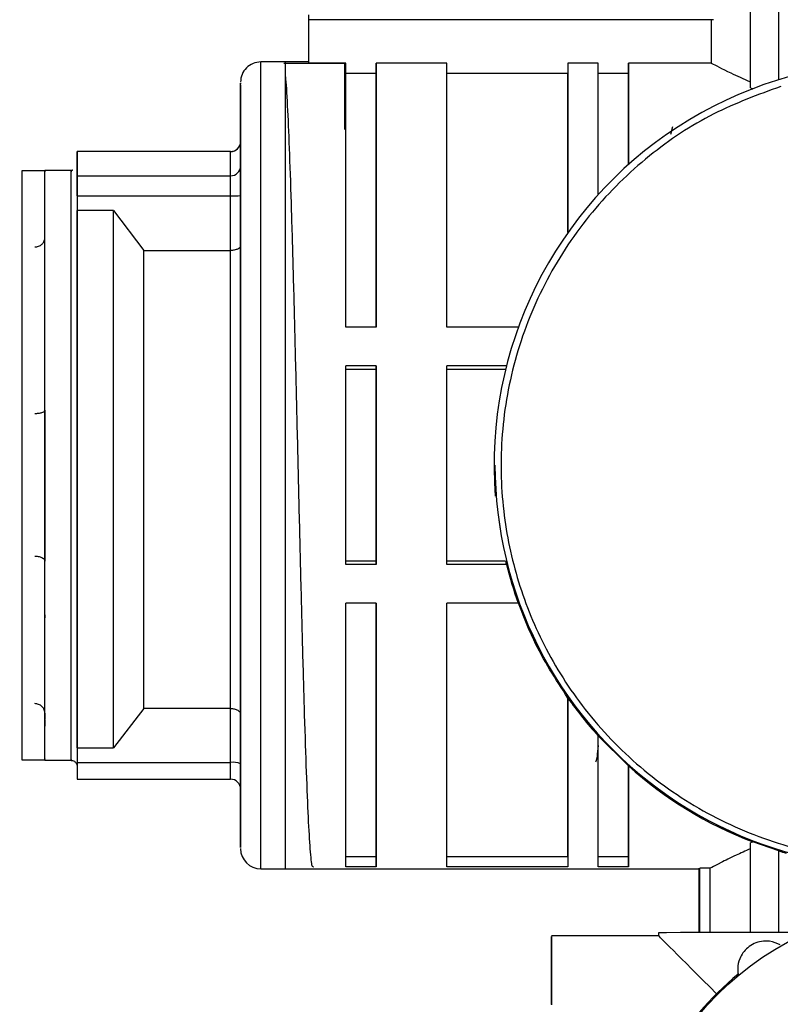
# Model space of a CAD drawing. Units: millimetres. Extents: x 50 to 2082, y 50 to 1435.
# Drawn here: x 238 to 301, y 901 to 983 of the extents above; entities that cross this region are included whole.
import ezdxf

# ---------------------------------------------------------------- set-up
doc = ezdxf.new("R2010")
doc.units = ezdxf.units.MM
doc.header["$LTSCALE"] = 5
doc.styles.add('SLDTEXTSTYLE0', font='TXT', dxfattribs={"width": 0.75})
doc.dimstyles.new('SLDDIMSTYLE0', dxfattribs={"dimtxt": 17.5, "dimasz": 16.51, "dimexe": 0, "dimexo": 0.0625, "dimgap": 4.375, "dimtad": 1, "dimlfac": 0.6, "dimrnd": 1e-09, "dimzin": 12, "dimdsep": 46, "dimtxsty": 'SLDTEXTSTYLE0', "dimsah": 1, "dimcen": 0.09, "dimadec": 0, "dimazin": 3, "dimtfac": 1, "dimtofl": 0, "dimtmove": 0, "dimatfit": 3, "dimfxl": 1, "dimfrac": 2, "dimtolj": 1, "dimtzin": 12, "dimarcsym": 0})

# ---------------------------------------------------------------- blocks, each defined once
blk = doc.blocks.new('_D')
at = {"color": 7, "linetype": 'Continuous', "lineweight": 0}
for p, q in [((218.083, 975.133), (218.083, 1190.529)), ((1321.995, 949.831), (1321.995, 1190.529)), ((218.083, 1185.529), (1321.995, 1185.529))]:
    blk.add_line(p, q, dxfattribs=at)
at = {"color": 7, "linetype": 'Continuous', "lineweight": 18}
for points in [[(218.083, 1185.529), (234.593, 1182.989), (234.593, 1188.069)], [(1321.995, 1185.529), (1305.485, 1188.069), (1305.485, 1182.989)]]:
    blk.add_solid(points, dxfattribs=at)
at = {"color": 7, "linetype": 'Continuous', "lineweight": 18, "insert": (750.643, 1208.088), "char_height": 17.5, "attachment_point": 1, "style": 'SLDTEXTSTYLE0'}
blk.add_mtext('665', dxfattribs=at)

msp = doc.modelspace()

# ---------------------------------------------------------------- linework, layer by layer
at = {"color": 7, "linetype": 'Continuous', "lineweight": 25}
for p, q in [((298.704, 976.966), (298.704, 1002.432)), ((301.061, 977.634), (301.061, 1002.433)), ((262.209, 982.589), (262.209, 979.008)), ((262.209, 982.589), (262.209, 982.589)), ((295.46, 982.589), (262.209, 982.589)), ((262.209, 982.587), (262.209, 979.096)), ((262.209, 982.587), (262.209, 982.587)), ((295.46, 982.589), (295.46, 979.008)), ((262.209, 979.096), (258.25, 979.096)), ((260.158, 978.995), (265.158, 978.995)), ((262.209, 979.096), (260.292, 979.096)), ((265.292, 979.008), (262.209, 979.008)), ((265.158, 978.995), (265.158, 973.512)), ((273.626, 979.008), (267.792, 979.008)), ((267.792, 979.008), (267.792, 978.173)), ((283.626, 979.008), (283.626, 978.173)), ((286.126, 979.008), (283.626, 979.008)), ((295.46, 979.008), (288.626, 979.008)), ((288.626, 979.008), (288.626, 978.173)), ((265.292, 978.173), (267.792, 978.173)), ((273.626, 978.173), (283.626, 978.173)), ((286.126, 978.173), (288.626, 978.173)), ((298.704, 976.966), (298.896, 976.88)), ((292.259, 973.738), (292.094, 973.093)), ((256.583, 972.52), (256.583, 970.52)), ((243.09, 971.692), (243.083, 971.692)), ((243.083, 971.406), (243.083, 971.687)), ((243.083, 971.687), (243.09, 971.687)), ((255.75, 971.694), (243.09, 971.694)), ((255.75, 971.689), (243.09, 971.689)), ((243.09, 971.689), (243.09, 971.408)), ((243.09, 971.406), (243.09, 971.687)), ((255.75, 971.689), (255.75, 971.694)), ((255.75, 969.689), (255.75, 971.689)), ((243.083, 969.97), (243.083, 971.408)), ((243.083, 971.408), (243.09, 971.408)), ((243.09, 971.406), (243.09, 971.408)), ((240.416, 970.095), (238.501, 970.095)), ((242.583, 970.134), (240.408, 970.134)), ((243.083, 969.83), (243.083, 970.299)), ((243.083, 969.968), (243.083, 969.97)), ((243.083, 969.97), (243.09, 969.97)), ((243.083, 969.687), (243.083, 969.968)), ((243.083, 969.968), (243.09, 969.968)), ((243.09, 969.97), (243.09, 969.689)), ((243.09, 969.968), (243.09, 969.97)), ((243.09, 969.687), (243.09, 969.968)), ((256.583, 968.051), (256.583, 970.438)), ((243.083, 969.687), (243.09, 969.687)), ((243.09, 969.689), (255.75, 969.689)), ((243.09, 968.042), (243.083, 968.041)), ((243.083, 968.041), (243.083, 966.825)), ((243.09, 968.042), (255.75, 968.043)), ((255.75, 963.523), (255.75, 968.043)), ((256.583, 968.051), (256.583, 963.888)), ((246.083, 966.824), (243.083, 966.825)), ((246.083, 966.824), (248.584, 963.523)), ((256.583, 965.316), (256.583, 966.333)), ((248.584, 963.523), (255.75, 963.523)), ((267.792, 957.171), (265.292, 957.171)), ((279.531, 957.171), (273.626, 957.171)), ((240.416, 950.482), (240.416, 955.236)), ((267.792, 953.982), (265.292, 953.982)), ((267.792, 953.696), (265.292, 953.696)), ((267.792, 953.982), (267.792, 953.696)), ((278.548, 953.982), (273.626, 953.982)), ((278.476, 953.696), (273.626, 953.696)), ((240.416, 950.315), (240.416, 944.018)), ((277.521, 945.779), (277.521, 945.779)), ((277.604, 945.784), (277.604, 945.779)), ((240.416, 944.018), (240.416, 937.858)), ((240.417, 933.157), (240.416, 937.614)), ((267.792, 937.846), (265.292, 937.846)), ((267.792, 937.56), (265.292, 937.56)), ((267.792, 937.846), (267.792, 937.56)), ((278.477, 937.846), (273.626, 937.846)), ((278.548, 937.56), (273.626, 937.56)), ((267.792, 934.37), (265.292, 934.37)), ((279.531, 934.37), (273.626, 934.37)), ((240.417, 933.401), (240.417, 933.157)), ((240.417, 926.482), (240.417, 926.595)), ((256.583, 925.191), (256.583, 926.208)), ((283.626, 926.541), (283.626, 926.542)), ((240.417, 925.277), (240.417, 924.765)), ((248.584, 925.681), (246.084, 922.425)), ((255.75, 925.681), (248.584, 925.681)), ((255.75, 921.225), (255.75, 925.681)), ((256.583, 925.191), (256.583, 921.088)), ((240.417, 924.765), (240.416, 924.765)), ((240.417, 923.215), (240.417, 924.765)), ((240.417, 924.696), (240.417, 924.216)), ((240.417, 923.215), (240.417, 923.727)), ((288.626, 920.928), (286.126, 923.417)), ((240.416, 923.215), (240.417, 923.215)), ((243.083, 922.424), (246.084, 922.425)), ((243.083, 922.424), (243.083, 921.225)), ((243.083, 921.838), (243.083, 919.837)), ((238.499, 921.429), (240.416, 921.429)), ((240.409, 921.391), (242.583, 921.391)), ((243.083, 921.225), (255.75, 921.225)), ((288.626, 920.928), (288.626, 920.929)), ((243.083, 919.832), (255.75, 919.832)), ((298.896, 914.651), (298.704, 914.565)), ((298.704, 907.153), (298.704, 914.565)), ((301.061, 913.904), (298.896, 914.651)), ((301.061, 907.153), (301.061, 913.904)), ((267.792, 913.414), (265.292, 913.414)), ((267.792, 913.414), (267.792, 912.577)), ((283.626, 913.414), (273.626, 913.414)), ((283.626, 913.414), (283.626, 912.577)), ((288.626, 913.414), (286.126, 913.414)), ((288.626, 913.414), (288.626, 912.577)), ((258.25, 912.429), (262.596, 912.429)), ((260.292, 912.429), (294.535, 912.429)), ((267.792, 912.577), (265.292, 912.577)), ((283.626, 912.577), (273.626, 912.577)), ((288.626, 912.577), (286.126, 912.577)), ((294.459, 912.471), (294.459, 907.152)), ((295.372, 912.471), (294.535, 912.471)), ((294.535, 912.471), (294.535, 912.471)), ((294.535, 907.152), (294.535, 912.471)), ((295.372, 907.152), (295.372, 912.471)), ((291.105, 907.148), (291.105, 906.898)), ((291.105, 906.898), (282.271, 906.898)), ((297.658, 904.125), (297.658, 904.12)), ((297.694, 903.714), (297.706, 904.118))]:
    msp.add_line(p, q, dxfattribs=at)
at = {"color": 7, "linetype": 'Continuous', "lineweight": 25, "flags": 128}
for points in [[(262.209, 983.004), (262.209, 982.922), (262.209, 982.844), (262.209, 982.772), (262.209, 982.709), (262.209, 982.657), (262.209, 982.619), (262.209, 982.595), (262.209, 982.587)], [(258.25, 943.178), (258.25, 947.631), (258.25, 952.05), (258.25, 956.357), (258.25, 960.475), (258.25, 964.33), (258.25, 967.854), (258.25, 970.984), (258.25, 973.664), (258.25, 975.846), (258.25, 977.491), (258.25, 978.57), (258.25, 979.063), (258.25, 979.096)], [(260.292, 945.771), (260.292, 950.214), (260.292, 954.578), (260.292, 958.784), (260.292, 962.757), (260.292, 966.428), (260.292, 969.729), (260.292, 972.603), (260.292, 974.998), (260.292, 976.872), (260.292, 978.19), (260.292, 978.929), (260.292, 979.096)], [(262.209, 979.096), (262.209, 979.09), (262.209, 979.074), (262.209, 979.047), (262.209, 979.008)], [(265.292, 957.171), (265.292, 961.538), (265.292, 965.579), (265.292, 969.211), (265.292, 972.361), (265.292, 974.963), (265.292, 976.964), (265.292, 978.321), (265.292, 979.008)], [(267.792, 957.171), (267.792, 961.538), (267.792, 965.579), (267.792, 969.211), (267.792, 972.361), (267.792, 974.963), (267.792, 976.964), (267.792, 978.321), (267.792, 979.008)], [(273.626, 957.171), (273.626, 961.538), (273.626, 965.579), (273.626, 969.211), (273.626, 972.361), (273.626, 974.963), (273.626, 976.964), (273.626, 978.321), (273.626, 979.008)], [(283.626, 979.008), (283.626, 978.541), (283.626, 977.674), (283.626, 976.418), (283.626, 974.789), (283.626, 972.806), (283.626, 970.494), (283.626, 967.881), (283.626, 964.998)], [(286.126, 968.121), (286.126, 970.374), (286.126, 972.404), (286.126, 974.191), (286.126, 975.72), (286.126, 976.976), (286.126, 977.948), (286.126, 978.628), (286.126, 979.008)], [(288.626, 970.608), (288.626, 972.348), (288.626, 973.909), (288.626, 975.28), (288.626, 976.451), (288.626, 977.416), (288.626, 978.167), (288.626, 978.699), (288.626, 979.008)], [(267.792, 978.173), (267.792, 977.496), (267.792, 976.168), (267.792, 974.215), (267.792, 971.678), (267.792, 968.609), (267.792, 965.071), (267.792, 961.136), (267.792, 957.171)], [(283.626, 964.998), (283.626, 967.707), (283.626, 970.161), (283.626, 972.332), (283.626, 974.193), (283.626, 975.723), (283.626, 976.905), (283.626, 977.725), (283.626, 978.173)], [(288.626, 978.173), (288.626, 977.885), (288.626, 977.401), (288.626, 976.722), (288.626, 975.854), (288.626, 974.802), (288.626, 973.571), (288.626, 972.17), (288.626, 970.608)], [(238.501, 970.095), (238.501, 970.022), (238.501, 969.428), (238.501, 968.252), (238.501, 966.521), (238.501, 964.28), (238.501, 961.582), (238.501, 958.495), (238.5, 955.095), (238.5, 951.464), (238.5, 947.693), (238.5, 943.875), (238.5, 940.103), (238.5, 936.471), (238.5, 933.067), (238.499, 929.976), (238.499, 927.273), (238.499, 925.026), (238.499, 923.29), (238.499, 922.106), (238.499, 921.506), (238.499, 921.429)], [(240.416, 921.429), (240.416, 921.505), (240.416, 922.106), (240.416, 923.29), (240.416, 925.026), (240.416, 927.273), (240.416, 929.976), (240.416, 933.067), (240.416, 936.471), (240.417, 940.103), (240.417, 943.875), (240.417, 947.694), (240.417, 951.464), (240.417, 955.095), (240.417, 958.495), (240.417, 961.582), (240.417, 964.28), (240.417, 966.521), (240.417, 968.252), (240.417, 969.428), (240.417, 970.022), (240.417, 970.095)], [(246.083, 943.695), (246.083, 946.987), (246.083, 950.259), (246.083, 953.463), (246.083, 956.55), (246.083, 959.472), (246.083, 962.186), (246.083, 964.649), (246.083, 966.824)], [(265.292, 937.56), (265.292, 939.585), (265.292, 941.634), (265.292, 943.699), (265.292, 945.771), (265.292, 947.844), (265.292, 949.909), (265.292, 951.958), (265.292, 953.982)], [(267.792, 937.56), (267.792, 939.585), (267.792, 941.634), (267.792, 943.699), (267.792, 945.771), (267.792, 947.844), (267.792, 949.909), (267.792, 951.958), (267.792, 953.982)], [(267.792, 953.696), (267.792, 951.741), (267.792, 949.764), (267.792, 947.771), (267.792, 945.771), (267.792, 943.771), (267.792, 941.778), (267.792, 939.801), (267.792, 937.846)], [(273.626, 937.56), (273.626, 939.585), (273.626, 941.634), (273.626, 943.699), (273.626, 945.771), (273.626, 947.844), (273.626, 949.909), (273.626, 951.958), (273.626, 953.982)], [(260.292, 912.429), (260.292, 912.597), (260.292, 913.339), (260.292, 914.659), (260.292, 916.535), (260.292, 918.932), (260.292, 921.808), (260.292, 925.111), (260.292, 928.783), (260.292, 932.758), (260.292, 936.965), (260.292, 941.328), (260.292, 945.771)], [(256.583, 926.208), (256.583, 925.174), (256.583, 920.875), (256.583, 917.534), (256.583, 915.902), (256.583, 914.781), (256.583, 914.191), (256.583, 914.471), (256.583, 916.426), (256.583, 919.95), (256.583, 924.855), (256.583, 924.856), (256.583, 924.856), (256.583, 924.856), (256.583, 924.856), (256.583, 924.856), (256.583, 924.856), (256.583, 924.856), (256.583, 924.856), (256.583, 924.856), (256.583, 924.856), (256.583, 924.856), (256.583, 924.856), (256.583, 924.856), (256.583, 924.856), (256.583, 924.857), (256.583, 924.859), (256.583, 924.871), (256.583, 924.916), (256.583, 925.096), (256.583, 925.829), (256.583, 927.091), (256.583, 928.935), (256.583, 931.428), (256.583, 934.633), (256.583, 938.592), (256.583, 943.307)], [(258.25, 912.429), (258.25, 912.437), (258.25, 912.835), (258.25, 913.821), (258.25, 915.377), (258.25, 917.474), (258.25, 920.077), (258.25, 923.138), (258.25, 926.603), (258.25, 930.409), (258.25, 934.49), (258.25, 938.772), (258.25, 943.178)], [(265.292, 912.577), (265.292, 913.346), (265.292, 914.759), (265.292, 916.787), (265.292, 919.39), (265.292, 922.516), (265.292, 926.104), (265.292, 930.081), (265.292, 934.37)], [(267.792, 912.577), (267.792, 913.346), (267.792, 914.759), (267.792, 916.787), (267.792, 919.39), (267.792, 922.516), (267.792, 926.104), (267.792, 930.081), (267.792, 934.37)], [(267.792, 934.37), (267.792, 930.482), (267.792, 926.611), (267.792, 923.119), (267.792, 920.073), (267.792, 917.536), (267.792, 915.556), (267.792, 914.173), (267.792, 913.414)], [(273.626, 912.577), (273.626, 913.346), (273.626, 914.759), (273.626, 916.787), (273.626, 919.39), (273.626, 922.516), (273.626, 926.104), (273.626, 930.081), (273.626, 934.37)], [(283.626, 926.542), (283.626, 923.724), (283.626, 921.162), (283.626, 918.886), (283.626, 916.921), (283.626, 915.291), (283.626, 914.014), (283.626, 913.106), (283.626, 912.577)], [(283.626, 913.414), (283.626, 913.921), (283.626, 914.781), (283.626, 915.983), (283.626, 917.514), (283.626, 919.358), (283.626, 921.493), (283.626, 923.896), (283.626, 926.541)], [(286.126, 912.577), (286.126, 913.009), (286.126, 913.724), (286.126, 914.714), (286.126, 915.97), (286.126, 917.483), (286.126, 919.239), (286.126, 921.222), (286.126, 923.417)], [(288.626, 912.577), (288.626, 912.93), (288.626, 913.492), (288.626, 914.257), (288.626, 915.221), (288.626, 916.378), (288.626, 917.721), (288.626, 919.241), (288.626, 920.929)], [(288.626, 920.928), (288.626, 919.416), (288.626, 918.055), (288.626, 916.852), (288.626, 915.813), (288.626, 914.946), (288.626, 914.254), (288.626, 913.743), (288.626, 913.414)], [(303.143, 907.154), (302.438, 907.154), (299.436, 907.153), (296.805, 907.152), (294.614, 907.152), (292.919, 907.151), (291.763, 907.15), (291.178, 907.149), (291.105, 907.148)], [(282.271, 901.202), (282.271, 903.393), (282.271, 905.087), (282.271, 906.241), (282.271, 906.825), (282.271, 906.824), (282.271, 906.238), (282.271, 905.082), (282.271, 903.386), (282.271, 901.194)]]:
    msp.add_lwpolyline(points, dxfattribs=at)
at = {"color": 7, "linetype": 'Continuous', "lineweight": 25}
msp.add_circle((313.771, 884.25), 25.161, dxfattribs=at)
for centre, radius, start, end in [((296.043, 675.977), 306.613, 90.07414, 90.10888), ((258.25, 977.429), 1.667, 89.99999, 179.99999), ((310.854, 945.771), 33.333, 359.99999, 184.39889), ((255.75, 972.528), 0.833, 270.00029, 359.99999), ((255.751, 972.521), 0.832, 269.91412, 359.91356), ((255.751, 970.521), 0.832, 269.91388, 359.91356), ((255.958, 989.592), 21.55, 269.44612, 271.66199), ((310.854, 945.777), 33.25, 179.98671, 287.12601), ((310.854, 945.771), 33.25, 179.98671, 287.12601), ((255.952, 919.849), 1.391, 63.01645, 98.36698), ((255.75, 918.998), 0.833, 359.99999, 89.99999), ((258.25, 914.096), 1.667, 179.99999, 269.99999), ((313.771, 884.25), 25.25, 129.54869, 149.91926)]:
    msp.add_arc(centre, radius, start, end, dxfattribs=at)
for centre, major_axis, ratio, start_param, end_param in [((310.854, 945.765), (33.333, -0.004), 0.999247, 3.381749, 3.390607), ((310.854, 945.762), (-23.571, 23.576), 0.999726, 1.034275, 1.134443), ((310.854, 945.762), (-23.571, 23.576), 0.999726, 1.400237, 1.520342), ((310.854, 945.762), (-23.571, 23.576), 0.999726, 1.626194, 1.989247), ((310.854, 945.763), (-23.571, 23.576), 0.999726, 2.057976, 2.076499), ((313.771, 884.232), (-22.667, 22.667), 0.000137, 5.620092, 6.283048)]:
    msp.add_ellipse(centre, major_axis=major_axis, ratio=ratio, start_param=start_param, end_param=end_param, dxfattribs=at)
for points, knots in [([(295.46, 979.008), (295.481, 978.998), (295.755, 978.856), (296.592, 978.405), (298.136, 977.708), (298.704, 977.452)], [0, 0, 0, 0, 0.048583, 0.65022, 1, 1, 1, 1]), ([(262.596, 912.582), (262.565, 912.568), (262.481, 912.528), (262.346, 913.901), (262.189, 916.498), (262.033, 920.275), (261.877, 925.017), (261.721, 930.56), (261.564, 936.686), (261.408, 943.161), (261.252, 949.737), (261.096, 956.159), (260.939, 962.183), (260.783, 967.568), (260.627, 972.148), (260.471, 975.592), (260.359, 977.555), (260.3, 977.963), (260.292, 978.014)], [0, 0, 0, 0, 0.041031, 0.108844, 0.176657, 0.24447, 0.312284, 0.380097, 0.44791, 0.515723, 0.583536, 0.65135, 0.719163, 0.786976, 0.854789, 0.922603, 0.990416, 1, 1, 1, 1]), ([(256.583, 943.307), (256.583, 945.383), (256.583, 949.534), (256.583, 955.64), (256.583, 961.36), (256.583, 966.484), (256.583, 970.806), (256.583, 974.186), (256.583, 976.397), (256.583, 977.449), (256.583, 977.32), (256.583, 977.283)], [0, 0, 0, 0, 0.119118, 0.238235, 0.357353, 0.47647, 0.595588, 0.714706, 0.833823, 0.952941, 1, 1, 1, 1]), ([(256.583, 977.206), (256.583, 976.842), (256.583, 976.115), (256.583, 973.554), (256.583, 969.929), (256.583, 967.079), (256.583, 965.325), (256.583, 965.316)], [0, 0, 0, 0, 0.249674, 0.499348, 0.749022, 0.998696, 1, 1, 1, 1]), ([(301.21, 977.074), (299.333, 976.385), (295.465, 974.964), (290.168, 971.425), (285.449, 966.809), (281.698, 961.197), (279.588, 955.964), (278.573, 951.621), (278.019, 947.331), (278.117, 942.084), (279.381, 936.079), (281.717, 930.403), (285.191, 925.087), (289.826, 920.373), (295.433, 916.62), (300.667, 914.512), (305.011, 913.494), (309.298, 912.948), (314.562, 912.989), (318.558, 913.992), (320.498, 914.479)], [0, 0, 0, 0, 0.058248, 0.119986, 0.18429, 0.249959, 0.315627, 0.347817, 0.380014, 0.441752, 0.5, 0.558248, 0.619986, 0.68429, 0.749959, 0.815627, 0.847817, 0.880014, 0.941752, 1, 1, 1, 1]), ([(256.583, 972.523), (256.583, 972.525), (256.583, 972.532), (256.583, 972.525), (256.583, 972.52)], [0, 0, 0, 0, 0.308385, 1, 1, 1, 1]), ([(256.583, 970.438), (256.583, 970.727), (256.583, 971.325), (256.583, 971.801), (256.583, 972), (256.583, 972.014), (256.583, 972.205), (256.583, 972.398), (256.583, 972.46), (256.583, 972.473)], [0, 0, 0, 0, 0.294321, 0.610112, 0.610747, 0.616129, 0.631418, 0.926273, 1, 1, 1, 1]), ([(243.09, 971.689), (243.09, 971.699), (243.09, 971.71), (243.09, 971.635), (243.09, 971.626)], [0, 0, 0, 0, 0.887234, 1, 1, 1, 1]), ([(243.083, 970.632), (243.083, 970.618), (243.083, 970.587), (243.083, 970.282), (243.083, 969.603), (243.083, 968.257), (243.083, 965.965), (243.083, 962.449), (243.083, 957.514), (243.083, 952.333), (243.083, 947.623), (243.083, 945.118), (243.083, 943.835)], [0, 0, 0, 0, 0.0467092, 0.1018739, 0.1753486, 0.2671164, 0.3771567, 0.5054442, 0.6519499, 0.8166404, 0.9060347, 1, 1, 1, 1]), ([(240.416, 943.873), (240.416, 945.471), (240.416, 948.665), (240.416, 953.365), (240.416, 957.767), (240.416, 961.711), (240.416, 965.037), (240.416, 967.638), (240.416, 969.339), (240.416, 970.149), (240.416, 970.05), (240.416, 970.021)], [0, 0, 0, 0, 0.1191194, 0.2382387, 0.3573581, 0.4764775, 0.5955968, 0.7147162, 0.8338356, 0.9529549, 1, 1, 1, 1]), ([(242.583, 943.873), (242.583, 945.471), (242.583, 948.665), (242.583, 953.365), (242.583, 957.767), (242.583, 961.711), (242.583, 965.037), (242.583, 967.638), (242.583, 969.339), (242.583, 970.149), (242.583, 970.05), (242.583, 970.021)], [0, 0, 0, 0, 0.11912, 0.23824, 0.35736, 0.476479, 0.595599, 0.714719, 0.833839, 0.952959, 1, 1, 1, 1]), ([(242.734, 970.165), (242.709, 970.154), (242.662, 970.133), (242.611, 970.139), (242.586, 970.142)], [0, 0, 0, 0, 0.517513, 1, 1, 1, 1]), ([(243.083, 969.956), (243.083, 970.094), (243.083, 970.305), (243.083, 970.405), (243.083, 970.439)], [0, 0, 0, 0, 0.6578653, 1, 1, 1, 1]), ([(256.583, 970.52), (256.583, 970.466), (256.583, 970.355), (256.583, 969.966), (256.583, 969.729), (256.583, 969.713), (256.583, 969.478), (256.583, 969.073), (256.583, 968.635), (256.583, 968.416), (256.583, 968.268), (256.583, 968.126), (256.583, 968.051)], [0, 0, 0, 0, 0.240861, 0.499293, 0.499813, 0.504217, 0.516729, 0.758028, 0.878893, 0.884961, 0.93919, 1, 1, 1, 1]), ([(239.583, 963.814), (239.689, 963.825), (239.85, 963.84), (240.044, 963.934), (240.2, 964.047), (240.325, 964.202), (240.378, 964.331), (240.393, 964.388), (240.394, 964.389), (240.395, 964.393), (240.398, 964.407), (240.411, 964.463), (240.414, 964.518), (240.416, 964.562)], [0, 0, 0, 0, 0.240285, 0.367713, 0.499698, 0.698675, 0.849047, 0.849129, 0.849809, 0.851728, 0.85904, 0.88755, 1, 1, 1, 1]), ([(256.583, 963.888), (256.579, 963.859), (256.57, 963.806), (256.496, 963.72), (256.38, 963.643), (256.223, 963.585), (256.072, 963.55), (255.912, 963.528), (255.803, 963.525), (255.75, 963.523)], [0, 0, 0, 0, 0.158582, 0.294821, 0.499786, 0.633152, 0.76052, 0.882552, 1, 1, 1, 1]), ([(256.583, 963.888), (256.583, 962.612), (256.583, 959.817), (256.583, 954.727), (256.583, 949.208), (256.583, 945.609), (256.583, 943.824)], [0, 0, 0, 0, 0.235134, 0.514992, 0.759467, 1, 1, 1, 1]), ([(239.583, 950.055), (239.689, 950.059), (239.85, 950.064), (240.044, 950.097), (240.2, 950.136), (240.325, 950.19), (240.378, 950.234), (240.393, 950.254), (240.394, 950.255), (240.395, 950.256), (240.398, 950.261), (240.411, 950.281), (240.414, 950.3), (240.416, 950.315)], [0, 0, 0, 0, 0.2402852, 0.3677132, 0.4996978, 0.6986753, 0.8490472, 0.8491291, 0.849809, 0.8517284, 0.8590396, 0.8875503, 1, 1, 1, 1]), ([(240.417, 921.503), (240.417, 921.492), (240.417, 921.463), (240.417, 922.467), (240.417, 924.366), (240.417, 927.128), (240.417, 930.594), (240.417, 934.648), (240.416, 939.123), (240.416, 942.29), (240.416, 943.873)], [0, 0, 0, 0, 0.0795601, 0.2110515, 0.3425429, 0.4740344, 0.6055258, 0.7370172, 0.8685086, 1, 1, 1, 1]), ([(243.083, 943.835), (243.083, 943.444), (243.083, 942.663), (243.083, 941.499), (243.083, 940.536), (243.083, 939.583), (243.083, 938.666), (243.083, 937.734), (243.083, 936.246), (243.083, 934.221), (243.083, 931.66), (243.083, 928.697), (243.083, 926.182), (243.083, 924.191), (243.083, 923.198), (243.083, 922.587), (243.083, 922.242), (243.083, 922.019), (243.083, 921.671), (243.083, 921.3), (243.083, 921.004), (243.083, 920.873), (243.083, 920.904), (243.083, 920.911)], [0, 0, 0, 0, 0.031692, 0.063378, 0.095059, 0.111025, 0.142476, 0.171879, 0.190137, 0.270426, 0.350715, 0.431005, 0.57322, 0.648453, 0.723684, 0.750623, 0.777557, 0.804488, 0.80911, 0.876598, 0.932141, 0.985291, 1, 1, 1, 1]), ([(240.416, 937.858), (240.411, 937.89), (240.402, 937.95), (240.321, 938.042), (240.201, 938.12), (240.045, 938.177), (239.851, 938.225), (239.689, 938.233), (239.583, 938.238)], [0, 0, 0, 0, 0.163366, 0.301312, 0.500195, 0.631841, 0.759174, 1, 1, 1, 1]), ([(283.626, 926.541), (282.624, 928.083), (281.011, 930.565), (279.864, 933.531), (279.429, 934.655)], [0, 0, 0, 0, 0.6208844, 1, 1, 1, 1]), ([(240.417, 925.277), (240.411, 925.345), (240.402, 925.47), (240.321, 925.665), (240.201, 925.827), (240.045, 925.947), (239.851, 926.047), (239.689, 926.064), (239.583, 926.074)], [0, 0, 0, 0, 0.163366, 0.301312, 0.500195, 0.631841, 0.759174, 1, 1, 1, 1]), ([(255.75, 925.681), (255.803, 925.679), (255.912, 925.675), (256.072, 925.645), (256.223, 925.598), (256.395, 925.513), (256.514, 925.402), (256.566, 925.3), (256.578, 925.247), (256.582, 925.214), (256.583, 925.208), (256.583, 925.204), (256.583, 925.201), (256.583, 925.198), (256.583, 925.196), (256.583, 925.195), (256.583, 925.194), (256.583, 925.194), (256.583, 925.194), (256.583, 925.194), (256.583, 925.195), (256.583, 925.196), (256.583, 925.197), (256.583, 925.198), (256.583, 925.198), (256.583, 925.198), (256.583, 925.197), (256.583, 925.196), (256.583, 925.194), (256.583, 925.192), (256.583, 925.191)], [0, 0, 0, 0, 0.116413, 0.237387, 0.363664, 0.495902, 0.742914, 0.867344, 0.927032, 0.957304, 0.977636, 0.982333, 0.987651, 0.989489, 0.991052, 0.991804, 0.992183, 0.992376, 0.992408, 0.992508, 0.992914, 0.994542, 0.994981, 0.99521, 0.995229, 0.995298, 0.995419, 0.996429, 0.998277, 1, 1, 1, 1]), ([(256.583, 921.008), (256.583, 921.062), (256.583, 921.143), (256.583, 921.425), (256.583, 921.598), (256.583, 921.693), (256.583, 921.743), (256.583, 921.768), (256.583, 921.78), (256.583, 921.785), (256.583, 921.787), (256.583, 921.787), (256.583, 921.788), (256.583, 921.788), (256.583, 921.788), (256.583, 921.789), (256.583, 921.793), (256.583, 921.808), (256.583, 922.047), (256.583, 922.584), (256.583, 923.183), (256.583, 923.476)], [0, 0, 0, 0, 0.24195, 0.370652, 0.435254, 0.467897, 0.484219, 0.49238, 0.49646, 0.49748, 0.49799, 0.498245, 0.498373, 0.498404, 0.498411, 0.498527, 0.499075, 0.503243, 0.51469, 0.763027, 1, 1, 1, 1]), ([(286.126, 922.624), (286.095, 922.291), (286.019, 921.449), (285.942, 921.314), (285.896, 921.233)], [0, 0, 0, 0, 0.396221, 1, 1, 1, 1]), ([(242.576, 921.384), (242.619, 921.384), (242.715, 921.384), (242.845, 921.324), (242.949, 921.239), (243.015, 921.149), (243.054, 921.065), (243.073, 920.996), (243.081, 920.946), (243.082, 920.92), (243.083, 920.911)], [0, 0, 0, 0, 0.163765, 0.37155, 0.541312, 0.68486, 0.804143, 0.898318, 0.965587, 1, 1, 1, 1]), ([(256.583, 921.088), (256.583, 920.8), (256.583, 920.202), (256.583, 919.726), (256.583, 919.527), (256.583, 919.513), (256.583, 919.321), (256.583, 919.112), (256.583, 919.026), (256.583, 919.007), (256.583, 919.006), (256.583, 919.005)], [0, 0, 0, 0, 0.26408, 0.547426, 0.547995, 0.552823, 0.566541, 0.831103, 0.963619, 0.970271, 1, 1, 1, 1]), ([(298.704, 914.081), (298.294, 913.898), (297.298, 913.452), (296.204, 912.901), (295.576, 912.578), (295.413, 912.493), (295.372, 912.471)], [0, 0, 0, 0, 0.225933, 0.549611, 0.884907, 1, 1, 1, 1]), ([(301.177, 906.134), (300.896, 906.263), (300.434, 906.475), (299.651, 906.463), (299.015, 906.276), (298.478, 905.936), (298.066, 905.484), (297.758, 904.906), (297.629, 904.289), (297.675, 903.888), (297.694, 903.719)], [0, 0, 0, 0, 0.197397, 0.323956, 0.430396, 0.537261, 0.634657, 0.736849, 0.889023, 1, 1, 1, 1])]:
    msp.add_open_spline(points, degree=3, knots=knots, dxfattribs=at)
for points in [[(243.09, 971.687), (243.09, 971.685), (243.09, 971.681), (243.09, 971.479), (243.09, 971.156), (243.09, 970.858), (243.09, 970.708)], [(243.083, 971.338), (243.083, 971.194), (243.083, 970.905), (243.083, 970.501), (243.083, 970.299)], [(243.083, 968.041), (243.083, 968.247), (243.083, 968.659), (243.083, 969.186), (243.083, 969.572), (243.083, 969.648), (243.083, 969.687)], [(243.09, 969.689), (243.09, 969.651), (243.09, 969.574), (243.09, 969.188), (243.09, 968.661), (243.09, 968.248), (243.09, 968.042)], [(243.09, 968.042), (243.09, 968.248), (243.09, 968.66), (243.09, 969.187), (243.09, 969.572), (243.09, 969.648), (243.09, 969.687)], [(255.75, 968.043), (255.75, 968.249), (255.75, 968.661), (255.75, 969.189), (255.75, 969.574), (255.75, 969.651), (255.75, 969.689)], [(243.083, 922.424), (243.083, 923.625), (243.083, 926.025), (243.083, 931.204), (243.083, 937.165), (243.083, 943.674), (243.083, 950.309), (243.083, 956.645), (243.083, 962.412), (243.083, 965.354), (243.083, 966.825)], [(248.584, 943.889), (248.584, 945.713), (248.584, 949.36), (248.584, 954.657), (248.584, 959.56), (248.584, 962.202), (248.584, 963.523)], [(255.75, 943.889), (255.75, 945.712), (255.75, 949.359), (255.75, 954.657), (255.75, 959.56), (255.75, 962.202), (255.75, 963.523)], [(242.583, 921.464), (242.583, 921.431), (242.583, 921.364), (242.583, 922.453), (242.583, 924.369), (242.583, 927.127), (242.583, 930.595), (242.583, 934.648), (242.583, 939.123), (242.583, 942.29), (242.583, 943.873)], [(248.584, 925.681), (248.584, 926.792), (248.584, 929.014), (248.584, 933.471), (248.584, 938.473), (248.584, 942.084), (248.584, 943.889)], [(255.75, 925.681), (255.75, 926.792), (255.75, 929.013), (255.75, 933.471), (255.75, 938.473), (255.75, 942.083), (255.75, 943.889)], [(256.583, 943.824), (256.583, 941.986), (256.583, 938.311), (256.583, 933.207), (256.583, 928.642), (256.583, 926.342), (256.583, 925.191)], [(246.084, 922.425), (246.084, 923.625), (246.083, 926.025), (246.083, 931.206), (246.083, 937.16), (246.083, 941.517), (246.083, 943.695)], [(243.083, 921.225), (243.083, 921.025), (243.083, 920.625), (243.083, 920.159), (243.083, 919.855), (243.083, 919.843), (243.083, 919.837)], [(255.75, 919.837), (255.75, 919.843), (255.75, 919.855), (255.75, 920.159), (255.75, 920.625), (255.75, 921.025), (255.75, 921.225)]]:
    msp.add_open_spline(points, degree=3, dxfattribs=at)

# ---------------------------------------------------------------- dimensions: what is measured, and where the dimension line sits
at = {"color": 7, "linetype": 'Continuous', "lineweight": 18}
dim = msp.add_linear_dim(base=(1321.995, 1185.529), p1=(218.083, 970.133), p2=(1321.995, 944.831), text='665', dimstyle='SLDDIMSTYLE0', dxfattribs=at)
dim.commit()
dim.dimension.update_dxf_attribs({"geometry": '_D', "text_midpoint": (770.039, 1185.529), "dimtype": 160})

doc.saveas('drawing.dxf')
